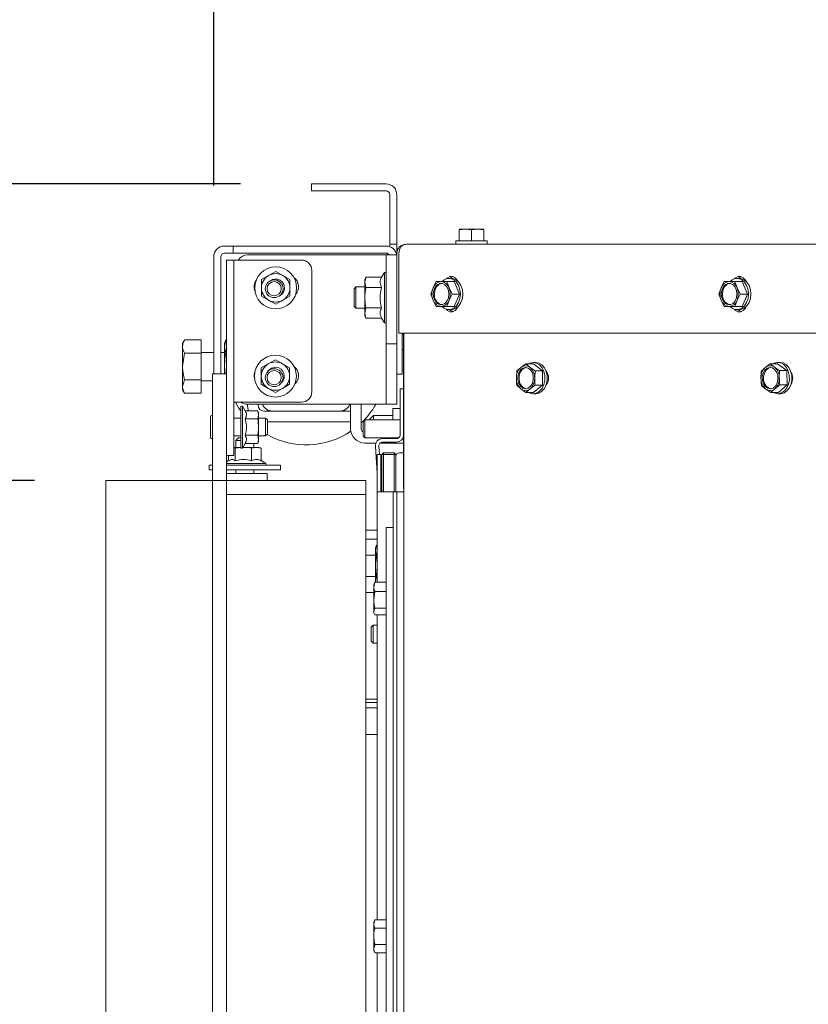
# Model space of a CAD drawing. Units: millimetres. Extents: x 419 to 4166, y 131 to 5783.
# Drawn here: x 1318 to 1540, y 1119 to 1396 of the extents above; entities that cross this region are included whole.
import ezdxf

# ---------------------------------------------------------------- set-up
doc = ezdxf.new("R2010")
doc.units = ezdxf.units.MM
doc.layers.add('DIM', color=10, linetype='Continuous')
doc.styles.add('SLDTEXTSTYLE4', font='TXT', dxfattribs={"width": 0.75})
doc.dimstyles.new('SLDDIMSTYLE0', dxfattribs={"dimtxt": 60, "dimasz": 40, "dimexe": 0, "dimexo": 0.0625, "dimgap": 15, "dimtad": 1, "dimdec": 0, "dimrnd": 1e-09, "dimzin": 12, "dimdsep": 46, "dimtxsty": 'SLDTEXTSTYLE4', "dimsah": 1, "dimcen": 0.09, "dimadec": 0, "dimazin": 3, "dimtfac": 1, "dimtofl": 0, "dimtmove": 0, "dimatfit": 3, "dimfxl": 0, "dimfrac": 2, "dimtolj": 1, "dimtzin": 12, "dimarcsym": 0})
doc.dimstyles.new('SLDDIMSTYLE1', dxfattribs={"dimtxt": 60, "dimasz": 40, "dimexe": 0, "dimexo": 0.0625, "dimgap": 15, "dimtad": 1, "dimdec": 0, "dimrnd": 1e-09, "dimzin": 12, "dimdsep": 46, "dimtxsty": 'SLDTEXTSTYLE4', "dimsah": 1, "dimcen": 0.09, "dimadec": 0, "dimazin": 3, "dimtfac": 1, "dimtmove": 0, "dimatfit": 0, "dimfxl": 0, "dimfrac": 2, "dimtolj": 1, "dimtzin": 12, "dimarcsym": 0})

# ---------------------------------------------------------------- blocks, each defined once
blk = doc.blocks.new('_D_10')
at = {"layer": 'DIM', "color": 1, "ltscale": 400}
for p, q in [((1372.38, 1348.87), (1372.38, 1518.46)), ((1969.88, 1210.71), (1969.88, 1518.46)), ((1969.88, 1498.46), (1372.38, 1498.46))]:
    blk.add_line(p, q, dxfattribs=at)
for points in [[(1372.38, 1498.46), (1412.38, 1493.46), (1412.38, 1503.46)], [(1969.88, 1498.46), (1929.88, 1503.46), (1929.88, 1493.46)]]:
    blk.add_solid(points, dxfattribs=at)
at = {"layer": 'DIM', "color": 1, "ltscale": 400, "insert": (1606.6, 1575.8), "char_height": 60, "attachment_point": 1, "style": 'SLDTEXTSTYLE4'}
blk.add_mtext('598', dxfattribs=at)
blk = doc.blocks.new('_D_12')
at = {"layer": 'DIM', "color": 1, "ltscale": 400}
for p, q in [((1162.35, 1349.37), (1162.35, 1542.79)), ((1379.88, 1349.37), (1142.35, 1349.37)), ((1162.35, 1265.96), (1162.35, 1349.37)), ((1321.98, 1265.96), (1142.35, 1265.96)), ((1162.35, 1265.96), (1162.35, 1145.96))]:
    blk.add_line(p, q, dxfattribs=at)
for points in [[(1162.35, 1349.37), (1167.35, 1389.37), (1157.35, 1389.37)], [(1162.35, 1265.96), (1157.35, 1225.96), (1167.35, 1225.96)]]:
    blk.add_solid(points, dxfattribs=at)
at = {"layer": 'DIM', "color": 1, "ltscale": 400, "insert": (1085, 1454.13), "char_height": 60, "attachment_point": 1, "rotation": 90, "style": 'SLDTEXTSTYLE4'}
blk.add_mtext('83', dxfattribs=at)
blk = doc.blocks.new('_D_13')
at = {"layer": 'DIM', "color": 1, "ltscale": 400}
for p, q in [((1051.51, 1265.96), (1051.51, 1385.96)), ((1321.98, 1265.96), (1031.51, 1265.96)), ((1051.51, 1265.96), (1051.51, 951.96)), ((1357.39, 951.96), (1031.51, 951.96)), ((1051.51, 951.96), (1051.51, 831.96))]:
    blk.add_line(p, q, dxfattribs=at)
for points in [[(1051.51, 1265.96), (1056.51, 1305.96), (1046.51, 1305.96)], [(1051.51, 951.96), (1046.51, 911.96), (1056.51, 911.96)]]:
    blk.add_solid(points, dxfattribs=at)
at = {"layer": 'DIM', "color": 1, "ltscale": 400, "insert": (974.16, 1041.63), "char_height": 60, "attachment_point": 1, "rotation": 90, "style": 'SLDTEXTSTYLE4'}
blk.add_mtext('314', dxfattribs=at)

msp = doc.modelspace()

# ---------------------------------------------------------------- linework, layer by layer
at = {"linetype": 'Continuous', "lineweight": 15, "ltscale": 20}
for p, q in [((1399.88, 1347.37), (1399.88, 1349.37)), ((1399.88, 1349.37), (1402.88, 1349.37)), ((1402.88, 1349.37), (1420.88, 1349.37)), ((1402.88, 1347.37), (1399.88, 1347.37)), ((1402.88, 1347.37), (1420.88, 1347.37)), ((1421.88, 1346.37), (1421.88, 1335.37)), ((1423.88, 1346.37), (1423.88, 1335.37)), ((1421.88, 1332.37), (1421.88, 1335.37)), ((1423.88, 1335.37), (1423.88, 1332.37)), ((1441.38, 1336.48), (1443.13, 1336.62)), ((1443.13, 1336.62), (1441.38, 1336.62)), ((1441.38, 1333.37), (1441.38, 1336.48)), ((1443.13, 1336.62), (1444.88, 1336.48)), ((1446.63, 1336.62), (1443.13, 1336.62)), ((1444.88, 1336.48), (1446.63, 1336.62)), ((1444.88, 1333.37), (1444.88, 1336.48)), ((1446.63, 1336.62), (1448.38, 1336.48)), ((1448.38, 1336.62), (1446.63, 1336.62)), ((1448.38, 1333.37), (1448.38, 1336.48)), ((1423.88, 1332.37), (1421.88, 1332.37)), ((1421.88, 1331.7), (1421.88, 1332.37)), ((1423.88, 1332.37), (1423.88, 1329.87)), ((1426.38, 1332.37), (1723.13, 1332.37)), ((1440.48, 1333.37), (1440.48, 1332.37)), ((1440.48, 1333.37), (1444.88, 1333.37)), ((1444.88, 1333.37), (1449.28, 1333.37)), ((1449.28, 1332.37), (1449.28, 1333.37)), ((1375.38, 1331.87), (1375.88, 1331.87)), ((1375.38, 1329.87), (1375.88, 1329.87)), ((1375.88, 1331.87), (1377.88, 1331.87)), ((1377.88, 1329.87), (1375.88, 1329.87)), ((1377.88, 1331.87), (1377.88, 1329.87)), ((1377.88, 1331.87), (1379.88, 1331.87)), ((1379.88, 1329.87), (1377.88, 1329.87)), ((1379.88, 1331.87), (1420.88, 1331.87)), ((1379.88, 1329.87), (1420.88, 1329.87)), ((1423.88, 1329.87), (1423.88, 1329.34)), ((1424.46, 1307.37), (1424.46, 1329.87)), ((1372.38, 1295.96), (1372.38, 1328.87)), ((1374.38, 1295.96), (1374.38, 1328.87)), ((1375.98, 1327.96), (1377.98, 1327.96)), ((1375.98, 1326.94), (1375.98, 1327.96)), ((1375.98, 1295.96), (1375.98, 1326.94)), ((1377.98, 1327.96), (1377.98, 1326.94)), ((1378.98, 1327.96), (1377.98, 1327.96)), ((1377.98, 1288.81), (1377.98, 1326.94)), ((1378.98, 1327.96), (1396.98, 1327.96)), ((1419.88, 1329.37), (1381.88, 1329.37)), ((1420.88, 1329.37), (1419.88, 1329.37)), ((1423.88, 1329.37), (1420.88, 1329.37)), ((1420.88, 1329.37), (1420.88, 1326.37)), ((1423.88, 1326.37), (1423.88, 1329.34)), ((1389.8, 1324.74), (1387.8, 1323.58)), ((1391.8, 1323.58), (1389.8, 1324.74)), ((1399.98, 1324.96), (1399.98, 1290.96)), ((1420.38, 1324.47), (1419.61, 1323.14)), ((1420.88, 1324.47), (1420.38, 1324.47)), ((1420.38, 1310.27), (1420.38, 1324.47)), ((1420.88, 1307.37), (1420.88, 1326.37)), ((1423.88, 1307.37), (1423.88, 1326.37)), ((1387.8, 1323.58), (1385.8, 1322.43)), ((1393.8, 1322.43), (1391.8, 1323.58)), ((1415.16, 1323.14), (1414.88, 1322.37)), ((1414.88, 1321.7), (1415.16, 1323.14)), ((1414.88, 1322.37), (1414.88, 1321.7)), ((1415.16, 1320.26), (1414.88, 1321.7)), ((1414.88, 1321.7), (1414.88, 1317.37)), ((1419.61, 1323.14), (1415.16, 1323.14)), ((1434.93, 1321.87), (1434.09, 1320.12)), ((1436.32, 1321.87), (1434.93, 1321.87)), ((1438.56, 1320.12), (1437.91, 1321.87)), ((1440.01, 1321.87), (1437.91, 1321.87)), ((1439.2, 1322.77), (1438.52, 1322.77)), ((1441.5, 1318.37), (1440.01, 1321.87)), ((1515.97, 1321.87), (1515.13, 1320.12)), ((1517.36, 1321.87), (1515.97, 1321.87)), ((1519.59, 1320.12), (1518.94, 1321.87)), ((1521.04, 1321.87), (1518.94, 1321.87)), ((1520.23, 1322.77), (1519.56, 1322.77)), ((1522.53, 1318.37), (1521.04, 1321.87)), ((1412.38, 1320.37), (1411.88, 1319.87)), ((1411.88, 1314.87), (1411.88, 1319.87)), ((1414.88, 1320.37), (1412.38, 1320.37)), ((1412.38, 1314.37), (1412.38, 1320.37)), ((1419.61, 1320.26), (1415.16, 1320.26)), ((1434.09, 1320.12), (1433.44, 1318.37)), ((1433.44, 1318.37), (1434.09, 1316.62)), ((1439.4, 1318.37), (1438.56, 1320.12)), ((1438.56, 1316.62), (1439.4, 1318.37)), ((1441.5, 1318.37), (1439.4, 1318.37)), ((1440.01, 1314.87), (1441.5, 1318.37)), ((1515.13, 1320.12), (1514.48, 1318.37)), ((1514.48, 1318.37), (1515.13, 1316.62)), ((1520.43, 1318.37), (1519.59, 1320.12)), ((1519.59, 1316.62), (1520.43, 1318.37)), ((1522.53, 1318.37), (1520.43, 1318.37)), ((1521.04, 1314.87), (1522.53, 1318.37)), ((1385.8, 1317.81), (1387.8, 1316.66)), ((1387.8, 1316.66), (1389.8, 1315.5)), ((1389.8, 1315.5), (1391.8, 1316.66)), ((1391.8, 1316.66), (1393.8, 1317.81)), ((1414.88, 1317.37), (1414.88, 1313.04)), ((1434.09, 1316.62), (1434.93, 1314.87)), ((1437.91, 1314.87), (1438.56, 1316.62)), ((1515.13, 1316.62), (1515.97, 1314.87)), ((1518.94, 1314.87), (1519.59, 1316.62)), ((1411.88, 1314.87), (1412.38, 1314.37)), ((1412.38, 1314.37), (1414.88, 1314.37)), ((1414.88, 1313.04), (1415.16, 1314.48)), ((1415.16, 1311.6), (1414.88, 1313.04)), ((1414.88, 1313.04), (1414.88, 1312.37)), ((1419.61, 1314.48), (1415.16, 1314.48)), ((1434.93, 1314.87), (1436.32, 1314.87)), ((1440.01, 1314.87), (1437.91, 1314.87)), ((1438.52, 1313.97), (1439.2, 1313.97)), ((1515.97, 1314.87), (1517.36, 1314.87)), ((1521.04, 1314.87), (1518.94, 1314.87)), ((1519.56, 1313.97), (1520.23, 1313.97)), ((1414.88, 1312.37), (1415.16, 1311.6)), ((1419.61, 1311.6), (1415.16, 1311.6)), ((1419.61, 1311.6), (1420.38, 1310.27)), ((1420.38, 1310.27), (1420.88, 1310.27)), ((1420.88, 1307.37), (1420.88, 1304.37)), ((1423.88, 1304.4), (1423.88, 1307.37)), ((1721.44, 1307.37), (1424.46, 1307.37)), ((1425.38, 1307.37), (1425.38, 1298.87)), ((1425.78, 1263.96), (1425.78, 1307.37)), ((1425.88, 1043.2), (1425.88, 1307.37)), ((1364.13, 1305.43), (1363.58, 1304.46)), ((1363.58, 1303.63), (1363.58, 1304.46)), ((1368.88, 1305.47), (1364.16, 1305.47)), ((1368.88, 1305.47), (1364.16, 1305.47)), ((1368.88, 1305.47), (1368.88, 1301.78)), ((1368.88, 1305.47), (1368.88, 1305.47)), ((1375.74, 1305.47), (1375.38, 1304.46)), ((1375.38, 1303.59), (1375.74, 1305.47)), ((1375.38, 1303.59), (1375.38, 1304.46)), ((1375.74, 1305.47), (1375.98, 1305.47)), ((1425.78, 1306.97), (1425.38, 1306.97)), ((1363.58, 1298.03), (1363.58, 1303.63)), ((1364.16, 1301.78), (1363.58, 1298.03)), ((1368.88, 1301.78), (1364.16, 1301.78)), ((1372.38, 1301.96), (1368.88, 1301.96)), ((1368.88, 1301.78), (1368.88, 1294.28)), ((1375.38, 1301.96), (1374.38, 1301.96)), ((1375.74, 1301.72), (1375.38, 1303.59)), ((1375.38, 1297.96), (1375.38, 1303.59)), ((1375.74, 1301.72), (1375.98, 1301.72)), ((1420.88, 1304.37), (1423.88, 1304.37)), ((1420.88, 1294.37), (1420.88, 1304.37)), ((1423.88, 1304.4), (1423.88, 1298.87)), ((1425.38, 1302.77), (1425.78, 1302.77)), ((1389.73, 1299.92), (1387.73, 1298.76)), ((1391.73, 1298.76), (1389.73, 1299.92)), ((1462.96, 1299.13), (1462.28, 1299.13)), ((1531.77, 1299.13), (1531.09, 1299.13)), ((1363.58, 1292.37), (1363.58, 1298.03)), ((1375.57, 1295.96), (1375.38, 1297.96)), ((1375.38, 1295.96), (1375.38, 1297.96)), ((1387.73, 1298.76), (1385.73, 1297.61)), ((1393.73, 1297.61), (1391.73, 1298.76)), ((1423.88, 1295.87), (1423.88, 1298.87)), ((1425.38, 1298.87), (1425.38, 1295.87)), ((1457.6, 1296.75), (1457.51, 1294.73)), ((1458.8, 1297.76), (1457.6, 1296.75)), ((1460.18, 1298.77), (1458.8, 1297.76)), ((1461.38, 1297.76), (1460.18, 1298.77)), ((1462.28, 1298.77), (1460.18, 1298.77)), ((1462.76, 1296.75), (1461.38, 1297.76)), ((1464.86, 1296.75), (1462.28, 1298.77)), ((1462.67, 1294.73), (1462.76, 1296.75)), ((1464.86, 1296.75), (1462.76, 1296.75)), ((1464.86, 1292.71), (1464.86, 1296.75)), ((1526.36, 1296.61), (1526.32, 1294.59)), ((1527.52, 1297.69), (1526.36, 1296.61)), ((1528.88, 1298.77), (1527.52, 1297.69)), ((1530.1, 1297.83), (1528.88, 1298.77)), ((1530.98, 1298.77), (1528.88, 1298.77)), ((1531.51, 1296.89), (1530.1, 1297.83)), ((1533.61, 1296.89), (1530.98, 1298.77)), ((1531.47, 1294.87), (1531.51, 1296.89)), ((1533.61, 1296.89), (1531.51, 1296.89)), ((1533.73, 1292.85), (1533.61, 1296.89)), ((1364.16, 1294.28), (1363.58, 1292.37)), ((1368.88, 1294.28), (1364.16, 1294.28)), ((1368.88, 1294.28), (1368.88, 1290.46)), ((1368.88, 1293.96), (1371.98, 1293.96)), ((1371.98, 1295.96), (1375.98, 1295.96)), ((1371.98, 1290.96), (1371.98, 1295.96)), ((1375.98, 1295.96), (1375.98, 1290.96)), ((1420.88, 1290.37), (1420.88, 1294.37)), ((1423.88, 1294.37), (1423.88, 1295.87)), ((1425.38, 1295.87), (1423.88, 1295.87)), ((1423.88, 1290.37), (1423.88, 1294.37)), ((1363.58, 1291.46), (1363.58, 1292.37)), ((1363.58, 1291.46), (1364.13, 1290.5)), ((1371.98, 1270.96), (1371.98, 1290.96)), ((1375.98, 1270.96), (1375.98, 1290.96)), ((1385.73, 1292.99), (1387.73, 1291.84)), ((1387.73, 1291.84), (1389.73, 1290.68)), ((1389.73, 1290.68), (1391.73, 1291.84)), ((1391.73, 1291.84), (1393.73, 1292.99)), ((1424.78, 1291.71), (1425.78, 1291.71)), ((1424.78, 1290.71), (1424.78, 1291.71)), ((1424.78, 1290.71), (1424.78, 1278.71)), ((1457.6, 1292.71), (1458.8, 1291.7)), ((1458.8, 1291.7), (1460.18, 1290.69)), ((1460.18, 1290.69), (1461.38, 1291.7)), ((1462.28, 1290.69), (1460.18, 1290.69)), ((1461.38, 1291.7), (1462.76, 1292.71)), ((1462.28, 1290.69), (1464.86, 1292.71)), ((1464.86, 1292.71), (1462.76, 1292.71)), ((1526.47, 1292.57), (1527.69, 1291.63)), ((1527.69, 1291.63), (1529.11, 1290.69)), ((1529.11, 1290.69), (1530.27, 1291.77)), ((1531.21, 1290.69), (1529.11, 1290.69)), ((1530.27, 1291.77), (1531.63, 1292.85)), ((1531.21, 1290.69), (1533.73, 1292.85)), ((1533.73, 1292.85), (1531.63, 1292.85)), ((1368.88, 1290.46), (1364.16, 1290.46)), ((1368.88, 1290.46), (1364.16, 1290.46)), ((1368.88, 1290.46), (1368.88, 1290.46)), ((1377.98, 1288.81), (1377.98, 1286.84)), ((1377.98, 1287.96), (1378.98, 1287.96)), ((1396.98, 1287.96), (1378.98, 1287.96)), ((1420.88, 1290.37), (1420.88, 1287.37)), ((1423.88, 1287.37), (1423.88, 1290.37)), ((1462.28, 1290.33), (1462.96, 1290.33)), ((1531.09, 1290.33), (1531.77, 1290.33)), ((1377.98, 1275.96), (1377.98, 1286.84)), ((1380.48, 1286.86), (1379.98, 1286.86)), ((1379.98, 1280.96), (1379.98, 1286.86)), ((1381.22, 1285.58), (1380.48, 1286.86)), ((1380.48, 1286.86), (1380.48, 1280.96)), ((1381.22, 1285.58), (1384.75, 1285.58)), ((1419.88, 1287.37), (1381.88, 1287.37)), ((1381.88, 1287.37), (1381.88, 1287.06)), ((1384.98, 1284.96), (1384.75, 1285.58)), ((1384.75, 1285.58), (1384.98, 1284.43)), ((1384.88, 1287.37), (1384.88, 1287.06)), ((1386.48, 1285.46), (1388.88, 1285.46)), ((1388.88, 1285.46), (1407.88, 1285.46)), ((1407.88, 1285.46), (1410.88, 1285.46)), ((1410.88, 1287.37), (1410.88, 1280.46)), ((1410.88, 1282.46), (1410.88, 1285.46)), ((1413.88, 1287.37), (1413.88, 1280.46)), ((1420.88, 1287.37), (1419.88, 1287.37)), ((1420.88, 1287.37), (1423.88, 1287.37)), ((1424.78, 1286.16), (1422.78, 1286.16)), ((1422.78, 1286.16), (1422.78, 1282.96)), ((1371.48, 1283.96), (1371.48, 1277.96)), ((1379.98, 1283.46), (1377.98, 1283.46)), ((1381.22, 1283.27), (1384.75, 1283.27)), ((1384.98, 1284.43), (1384.75, 1283.27)), ((1384.98, 1284.43), (1384.98, 1284.96)), ((1384.98, 1280.96), (1384.98, 1284.43)), ((1386.98, 1283.46), (1384.98, 1283.46)), ((1387.48, 1282.96), (1386.98, 1283.46)), ((1386.98, 1283.46), (1386.98, 1278.46)), ((1387.48, 1282.96), (1387.48, 1278.96)), ((1387.48, 1282.46), (1410.88, 1282.46)), ((1414.88, 1282.96), (1414.38, 1282.46)), ((1414.38, 1278.46), (1414.38, 1282.46)), ((1424.78, 1282.96), (1414.88, 1282.96)), ((1414.88, 1277.96), (1414.88, 1282.96)), ((1417.28, 1284.21), (1416.28, 1283.21)), ((1416.28, 1283.21), (1416.28, 1282.96)), ((1422.78, 1284.21), (1417.28, 1284.21)), ((1417.28, 1284.21), (1417.28, 1282.96)), ((1379.98, 1275.06), (1379.98, 1280.96)), ((1380.48, 1280.96), (1380.48, 1275.06)), ((1384.98, 1277.5), (1384.98, 1280.96)), ((1377.98, 1278.46), (1379.98, 1278.46)), ((1379.38, 1277.96), (1378.63, 1277.21)), ((1378.63, 1277.21), (1378.63, 1275.26)), ((1379.98, 1277.21), (1378.63, 1277.21)), ((1379.38, 1277.96), (1379.98, 1277.96)), ((1381.22, 1278.65), (1384.75, 1278.65)), ((1384.75, 1278.65), (1384.98, 1277.5)), ((1384.98, 1277.5), (1384.75, 1276.35)), ((1384.75, 1276.35), (1384.98, 1276.96)), ((1384.98, 1278.46), (1386.98, 1278.46)), ((1384.98, 1276.96), (1384.98, 1277.5)), ((1386.98, 1278.46), (1387.48, 1278.96)), ((1414.38, 1278.46), (1414.88, 1277.96)), ((1414.88, 1277.96), (1424.44, 1277.96)), ((1423.78, 1277.71), (1419.85, 1277.71)), ((1425.63, 1277.96), (1425.78, 1277.96)), ((1377.98, 1275.96), (1377.98, 1272.96)), ((1379.98, 1275.26), (1377.98, 1275.26)), ((1377.98, 1275.14), (1378.41, 1275.04)), ((1378.41, 1271.5), (1378.41, 1275.04)), ((1379.98, 1275.06), (1380.48, 1275.06)), ((1380.48, 1275.06), (1381.22, 1276.35)), ((1380.7, 1275.26), (1380.59, 1275.26)), ((1384.36, 1275.26), (1380.7, 1275.26)), ((1381.22, 1276.35), (1384.75, 1276.35)), ((1383, 1275.04), (1384.36, 1275.26)), ((1383, 1271.5), (1383, 1275.04)), ((1383.63, 1275.26), (1383.63, 1276.35)), ((1384.36, 1275.26), (1385.72, 1275.04)), ((1385.13, 1275.26), (1384.36, 1275.26)), ((1385.52, 1275.12), (1385.13, 1275.26)), ((1385.72, 1275.04), (1385.5, 1275.09)), ((1385.72, 1271.5), (1385.72, 1275.04)), ((1414.88, 1276.46), (1417.99, 1276.46)), ((1417.85, 1275.57), (1418.38, 1268.04)), ((1418.85, 1275.64), (1419.02, 1273.21)), ((1419.18, 1276.46), (1425.78, 1276.46)), ((1423.78, 1276.71), (1419.85, 1276.71)), ((1377.98, 1272.96), (1375.98, 1272.96)), ((1376.72, 1271.63), (1375.98, 1271.2)), ((1376.53, 1271.52), (1376.53, 1272.96)), ((1387.03, 1270.76), (1385.72, 1271.52)), ((1418.38, 1272.21), (1418.38, 1273.21)), ((1418.38, 1273.21), (1419.38, 1273.21)), ((1418.38, 1262.71), (1418.38, 1272.21)), ((1419.38, 1273.21), (1419.38, 1272.21)), ((1419.38, 1262.71), (1419.38, 1272.21)), ((1420.13, 1273.71), (1419.63, 1273.21)), ((1420.13, 1273.21), (1419.63, 1273.21)), ((1419.63, 1262.71), (1419.63, 1273.21)), ((1420.13, 1273.21), (1420.13, 1273.71)), ((1420.13, 1273.71), (1423.13, 1273.71)), ((1420.13, 1273.21), (1420.13, 1262.71)), ((1423.13, 1273.21), (1420.13, 1273.21)), ((1423.13, 1273.21), (1423.13, 1273.71)), ((1423.63, 1273.21), (1423.13, 1273.71)), ((1423.13, 1262.71), (1423.13, 1273.21)), ((1423.13, 1273.21), (1423.63, 1273.21)), ((1423.63, 1273.21), (1423.63, 1262.71)), ((1425.63, 1273.71), (1424.63, 1273.71)), ((1371.13, 1270.26), (1371.13, 1268.96)), ((1371.13, 1270.26), (1371.98, 1270.26)), ((1371.13, 1268.96), (1371.98, 1268.96)), ((1371.98, 1265.96), (1371.98, 1270.96)), ((1375.98, 1270.96), (1375.98, 1265.96)), ((1375.98, 1270.76), (1380.5, 1270.76)), ((1375.98, 1270.26), (1391.13, 1270.26)), ((1375.98, 1268.96), (1391.13, 1268.96)), ((1378.63, 1268.96), (1378.63, 1267.87)), ((1380.5, 1270.76), (1387.03, 1270.76)), ((1383.63, 1267.87), (1383.63, 1268.96)), ((1387.03, 1270.26), (1387.03, 1270.76)), ((1391.13, 1268.96), (1391.13, 1270.26)), ((1341.98, 921.96), (1341.98, 1265.96)), ((1341.98, 1265.96), (1369.48, 1265.96)), ((1369.48, 1265.96), (1371.98, 1265.96)), ((1371.98, 1265.96), (1375.98, 1265.96)), ((1371.98, 1260.96), (1371.98, 1265.96)), ((1387.38, 1267.87), (1375.98, 1267.87)), ((1415.13, 1265.96), (1375.98, 1265.96)), ((1375.98, 1265.96), (1375.98, 1260.96)), ((1387.38, 1267.87), (1387.38, 1265.96)), ((1415.13, 1265.96), (1415.13, 1261.96)), ((1419.38, 1268.07), (1419.6, 1264.82)), ((1419.63, 1263.81), (1419.38, 1263.8)), ((1419.6, 1264.82), (1419.63, 1264.5)), ((1425.88, 1263.96), (1425.78, 1263.96)), ((1425.78, 1263.96), (1425.88, 1263.33)), ((1371.98, 956.67), (1371.98, 1260.96)), ((1415.13, 1261.96), (1375.98, 1261.96)), ((1375.98, 956.67), (1375.98, 1260.96)), ((1415.13, 1027.71), (1415.13, 1261.96)), ((1418.38, 1237.32), (1418.38, 1262.71)), ((1418.38, 1262.71), (1419.98, 1262.71)), ((1419.98, 1262.71), (1422.28, 1262.71)), ((1422.28, 1262.71), (1422.88, 1262.71)), ((1422.88, 1262.71), (1423.88, 1262.71)), ((1422.88, 1261.71), (1422.88, 1262.71)), ((1422.88, 1071.91), (1422.88, 1261.71)), ((1423.88, 1262.71), (1423.88, 1261.71)), ((1423.88, 1262.71), (1425.88, 1262.71)), ((1423.88, 1069.91), (1423.88, 1261.71)), ((1415.13, 1251.96), (1416.13, 1251.96)), ((1416.13, 1251.96), (1418.38, 1251.96)), ((1420.88, 1252.71), (1422.88, 1252.71)), ((1420.88, 1249.71), (1420.88, 1252.71)), ((1415.13, 1249.46), (1416.13, 1249.46)), ((1416.13, 1249.46), (1418.38, 1249.46)), ((1420.88, 1249.71), (1420.88, 1066.53)), ((1418.16, 1247.74), (1417.88, 1246.96)), ((1417.88, 1246.29), (1418.16, 1247.74)), ((1417.88, 1246.96), (1417.88, 1246.29)), ((1418.16, 1244.85), (1417.88, 1246.29)), ((1417.88, 1246.29), (1417.88, 1241.96)), ((1418.38, 1247.74), (1418.16, 1247.74)), ((1417.88, 1244.96), (1415.13, 1244.96)), ((1418.38, 1244.85), (1418.16, 1244.85)), ((1417.88, 1241.96), (1417.88, 1237.63)), ((1415.13, 1238.96), (1417.88, 1238.96)), ((1417.88, 1237.63), (1418.16, 1239.08)), ((1418.38, 1239.08), (1418.16, 1239.08)), ((1417.73, 1237.32), (1417.38, 1235.99)), ((1417.62, 1237.13), (1417.38, 1236.71)), ((1417.38, 1235.99), (1417.38, 1236.71)), ((1417.38, 1232.37), (1417.38, 1235.99)), ((1417.62, 1237.13), (1417.73, 1237.32)), ((1420.88, 1237.32), (1417.73, 1237.32)), ((1417.94, 1237.32), (1417.88, 1237.63)), ((1417.88, 1237.63), (1417.88, 1237.32)), ((1416.13, 1234.46), (1415.13, 1234.46)), ((1417.38, 1234.46), (1416.13, 1234.46)), ((1417.73, 1234.67), (1417.38, 1232.37)), ((1420.88, 1234.67), (1417.73, 1234.67)), ((1417.38, 1229.09), (1417.38, 1232.37)), ((1420.88, 1230.07), (1417.73, 1230.07)), ((1417.38, 1228.71), (1417.38, 1229.09)), ((1417.38, 1228.71), (1417.62, 1228.3)), ((1420.88, 1228.11), (1417.73, 1228.11)), ((1418.38, 1142.33), (1418.38, 1228.11)), ((1417.18, 1225.21), (1416.68, 1224.71)), ((1416.68, 1222.71), (1416.68, 1224.71)), ((1418.38, 1225.21), (1417.18, 1225.21)), ((1417.18, 1225.21), (1417.18, 1222.71)), ((1416.68, 1220.71), (1416.68, 1222.71)), ((1417.18, 1222.71), (1417.18, 1220.21)), ((1416.68, 1220.71), (1417.18, 1220.21)), ((1417.18, 1220.21), (1418.38, 1220.21)), ((1415.13, 1204.46), (1416.13, 1204.46)), ((1418.38, 1203.46), (1415.13, 1203.46)), ((1416.13, 1204.46), (1418.38, 1204.46)), ((1418.38, 1201.96), (1415.13, 1201.96)), ((1415.13, 1194.46), (1418.38, 1194.46)), ((1417.73, 1142.33), (1417.38, 1141.71)), ((1417.73, 1142.33), (1417.38, 1141.18)), ((1417.38, 1141.18), (1417.38, 1141.71)), ((1417.38, 1137.71), (1417.38, 1141.18)), ((1420.88, 1142.33), (1417.73, 1142.33)), ((1420.88, 1140.02), (1417.73, 1140.02)), ((1417.38, 1134.25), (1417.38, 1137.71)), ((1417.73, 1135.4), (1417.38, 1134.25)), ((1417.38, 1133.71), (1417.38, 1134.25)), ((1417.38, 1133.71), (1417.73, 1133.1)), ((1420.88, 1135.4), (1417.73, 1135.4)), ((1420.88, 1133.1), (1417.73, 1133.1)), ((1418.38, 1067.24), (1418.38, 1133.1))]:
    msp.add_line(p, q, dxfattribs=at)
at = {"linetype": 'Continuous', "lineweight": 15, "ltscale": 20, "flags": 128}
for points in [[(1434.11, 1318.37), (1434.25, 1319.4), (1434.63, 1320.3), (1435.22, 1320.97), (1435.94, 1321.33), (1436.71, 1321.33), (1437.43, 1320.97), (1438.02, 1320.3), (1438.4, 1319.4), (1438.53, 1318.37), (1438.4, 1317.34), (1438.02, 1316.44), (1437.43, 1315.77), (1436.71, 1315.42), (1435.94, 1315.42), (1435.22, 1315.77), (1434.63, 1316.44), (1434.25, 1317.34), (1434.11, 1318.37)], [(1434.45, 1318.37), (1434.58, 1319.4), (1434.97, 1320.3), (1435.56, 1320.97), (1436.28, 1321.33), (1436.49, 1321.36)], [(1436.62, 1314.8), (1437.17, 1314.37), (1438.06, 1314.02), (1438.98, 1314.02), (1439.87, 1314.37), (1440.64, 1315.05), (1441.25, 1315.99), (1441.63, 1317.13), (1441.76, 1318.37), (1441.63, 1319.61), (1441.25, 1320.75), (1440.64, 1321.7), (1439.87, 1322.37), (1438.98, 1322.73), (1438.06, 1322.73), (1437.17, 1322.37), (1436.62, 1321.93)], [(1441.07, 1321.96), (1440.89, 1322.3), (1440.3, 1322.97), (1439.58, 1323.33), (1438.81, 1323.33), (1438.09, 1322.97), (1437.76, 1322.65)], [(1439.7, 1323.29), (1439.11, 1322.97), (1438.89, 1322.77)], [(1439.2, 1322.77), (1439.66, 1322.73), (1440.54, 1322.37), (1441.32, 1321.7), (1441.92, 1320.75), (1442.31, 1319.61), (1442.44, 1318.37), (1442.31, 1317.13), (1441.92, 1315.99), (1441.32, 1315.05), (1440.54, 1314.37), (1439.66, 1314.02), (1439.2, 1313.97)], [(1515.15, 1318.37), (1515.28, 1319.4), (1515.67, 1320.3), (1516.25, 1320.97), (1516.97, 1321.33), (1517.74, 1321.33), (1518.46, 1320.97), (1519.05, 1320.3), (1519.43, 1319.4), (1519.57, 1318.37), (1519.43, 1317.34), (1519.05, 1316.44), (1518.46, 1315.77), (1517.74, 1315.42), (1516.97, 1315.42), (1516.25, 1315.77), (1515.67, 1316.44), (1515.28, 1317.34), (1515.15, 1318.37)], [(1515.49, 1318.37), (1515.62, 1319.4), (1516, 1320.3), (1516.59, 1320.97), (1517.31, 1321.33), (1517.53, 1321.36)], [(1517.66, 1314.8), (1518.21, 1314.37), (1519.09, 1314.02), (1520.02, 1314.02), (1520.9, 1314.37), (1521.68, 1315.05), (1522.28, 1315.99), (1522.67, 1317.13), (1522.8, 1318.37), (1522.67, 1319.61), (1522.28, 1320.75), (1521.68, 1321.7), (1520.9, 1322.37), (1520.02, 1322.73), (1519.09, 1322.73), (1518.21, 1322.37), (1517.65, 1321.93)], [(1522.11, 1321.96), (1521.93, 1322.3), (1521.34, 1322.97), (1520.62, 1323.33), (1519.85, 1323.33), (1519.13, 1322.97), (1518.79, 1322.65)], [(1520.74, 1323.29), (1520.14, 1322.97), (1519.92, 1322.77)], [(1520.23, 1322.77), (1520.69, 1322.73), (1521.58, 1322.37), (1522.35, 1321.7), (1522.96, 1320.75), (1523.34, 1319.61), (1523.47, 1318.37), (1523.34, 1317.13), (1522.96, 1315.99), (1522.35, 1315.05), (1521.58, 1314.37), (1520.69, 1314.02), (1520.23, 1313.97)], [(1437.76, 1314.09), (1438.09, 1313.77), (1438.81, 1313.42), (1439.58, 1313.42), (1440.3, 1313.77), (1440.89, 1314.44), (1441.07, 1314.78)], [(1438.89, 1313.97), (1439.11, 1313.77), (1439.7, 1313.45)], [(1518.79, 1314.09), (1519.13, 1313.77), (1519.85, 1313.42), (1520.62, 1313.42), (1521.34, 1313.77), (1521.93, 1314.44), (1522.11, 1314.78)], [(1519.92, 1313.97), (1520.14, 1313.77), (1520.74, 1313.45)], [(1462.28, 1299.13), (1461.37, 1298.95), (1461, 1298.77)], [(1461, 1290.69), (1461.37, 1290.51), (1462.28, 1290.33), (1463.2, 1290.51), (1464.04, 1291.03), (1464.73, 1291.85), (1465.23, 1292.9), (1465.49, 1294.1), (1465.49, 1295.36), (1465.23, 1296.56), (1464.73, 1297.61), (1464.04, 1298.43), (1463.2, 1298.95), (1462.28, 1299.13), (1462.28, 1299.13)], [(1462.96, 1299.13), (1463.87, 1298.95), (1464.71, 1298.43), (1465.41, 1297.61), (1465.91, 1296.56), (1466.17, 1295.36), (1466.17, 1294.1), (1465.91, 1292.9), (1465.41, 1291.85), (1464.71, 1291.03), (1463.87, 1290.51), (1462.96, 1290.33)], [(1530.96, 1299.13), (1530.06, 1298.9), (1529.8, 1298.77)], [(1529.8, 1290.69), (1530.3, 1290.46), (1531.22, 1290.33), (1532.13, 1290.56), (1532.95, 1291.12), (1533.62, 1291.98), (1534.09, 1293.06), (1534.32, 1294.27), (1534.28, 1295.53), (1533.99, 1296.71), (1533.46, 1297.74), (1532.74, 1298.52), (1531.88, 1299), (1530.96, 1299.13), (1530.96, 1299.13)], [(1531.77, 1299.13), (1532.56, 1299), (1533.41, 1298.52), (1534.13, 1297.74), (1534.66, 1296.71), (1534.96, 1295.53), (1534.99, 1294.27), (1534.77, 1293.06), (1534.3, 1291.98), (1533.63, 1291.12), (1532.8, 1290.56), (1531.89, 1290.33), (1531.77, 1290.33)], [(1460.09, 1297.73), (1460.84, 1297.55), (1461.51, 1297.03), (1462, 1296.23), (1462.26, 1295.25), (1462.26, 1294.21), (1462, 1293.23), (1461.51, 1292.43), (1460.84, 1291.91), (1460.09, 1291.73), (1459.33, 1291.91), (1458.66, 1292.43), (1458.17, 1293.23), (1457.91, 1294.21), (1457.91, 1295.25), (1458.17, 1296.23), (1458.66, 1297.03), (1459.33, 1297.55), (1460.09, 1297.73)], [(1460.26, 1291.74), (1459.67, 1291.91), (1459, 1292.43), (1458.51, 1293.23), (1458.25, 1294.21), (1458.25, 1295.25), (1458.51, 1296.23), (1459, 1297.03), (1459.67, 1297.55), (1460.26, 1297.72)], [(1528.81, 1297.73), (1529.57, 1297.59), (1530.25, 1297.1), (1530.77, 1296.33), (1531.06, 1295.37), (1531.09, 1294.33), (1530.85, 1293.33), (1530.38, 1292.51), (1529.73, 1291.95), (1528.98, 1291.73), (1528.22, 1291.87), (1527.54, 1292.36), (1527.03, 1293.13), (1526.73, 1294.09), (1526.7, 1295.13), (1526.94, 1296.13), (1527.41, 1296.95), (1528.06, 1297.51), (1528.81, 1297.73)], [(1529.06, 1291.74), (1528.56, 1291.87), (1527.88, 1292.36), (1527.36, 1293.13), (1527.07, 1294.09), (1527.04, 1295.13), (1527.28, 1296.13), (1527.75, 1296.95), (1528.4, 1297.51), (1529.06, 1297.72)], [(1379.98, 1285.51), (1379.38, 1286.4), (1378.48, 1287.96)], [(1381.88, 1287.06), (1381.97, 1286.17), (1382.12, 1285.58)]]:
    msp.add_lwpolyline(points, dxfattribs=at)
at = {"linetype": 'Continuous', "lineweight": 15, "ltscale": 400}
for centre, radius in [((1389.8, 1320.12), 5.9), ((1389.38, 1319.87), 2.5), ((1389.38, 1319.87), 2), ((1389.73, 1295.3), 5.9), ((1389.38, 1294.87), 2.5), ((1389.38, 1294.87), 2)]:
    msp.add_circle(centre, radius, dxfattribs=at)
for centre, radius, start, end in [((1420.88, 1346.37), 3, 0, 90), ((1420.88, 1346.37), 1, 0, 90), ((1426.38, 1329.87), 2.5, 90, 180), ((1375.38, 1328.87), 3, 90, 180), ((1375.38, 1328.87), 1, 90, 180), ((1420.88, 1328.87), 3, 9.5941, 90), ((1420.88, 1328.87), 1, 30, 90), ((1381.88, 1326.37), 3, 90, 147.9123), ((1396.98, 1324.96), 3, 0, 90), ((1389.8, 1320.12), 4, 60, 120), ((1386.98, 1320.46), 3.25, 143.764, 202.3663), ((1389.8, 1320.12), 4, 120, 180), ((1389.8, 1320.12), 2.5, 294.6871, 126.0349), ((1389.8, 1320.12), 4, 360, 60), ((1392.98, 1320.46), 3.25, 318.8373, 53.5286), ((1436.53, 1319.31), 2.57, 94.5758, 161.5968), ((1436.12, 1319.31), 2.57, 18.4032, 85.4242), ((1517.56, 1319.31), 2.57, 94.5758, 161.5968), ((1517.15, 1319.31), 2.57, 18.4032, 85.4242), ((1389.8, 1320.12), 4, 180, 240), ((1389.8, 1320.12), 4, 300, 360), ((1438.33, 1318.37), 4.58, 157.5502, 202.4498), ((1437.17, 1318.03), 2.74, 172.9656, 255.6483), ((1434.32, 1318.37), 4.58, 337.5502, 22.4498), ((1519.36, 1318.37), 4.58, 157.5502, 202.4498), ((1518.21, 1318.03), 2.74, 172.9656, 255.6483), ((1515.36, 1318.37), 4.58, 337.5502, 22.4498), ((1389.8, 1320.12), 4, 240, 300), ((1436.53, 1317.43), 2.57, 198.4032, 265.4242), ((1436.12, 1317.43), 2.57, 274.5758, 341.5968), ((1517.56, 1317.43), 2.57, 198.4032, 265.4242), ((1517.15, 1317.43), 2.57, 274.5758, 341.5968), ((1389.73, 1295.3), 4, 60, 120), ((1386.98, 1295.46), 3.25, 155.1899, 197.9738), ((1389.73, 1295.3), 4, 120, 180), ((1389.73, 1295.3), 2.5, 314.5767, 147.2773), ((1389.73, 1295.3), 4, 360, 60), ((1392.98, 1295.46), 3.25, 313.0601, 52.7214), ((1461.36, 1294.88), 3.85, 131.649, 182.2416), ((1460.09, 1296.2), 2.02, 50.3791, 129.6209), ((1458.81, 1294.88), 3.85, 357.7584, 48.351), ((1463.58, 1294.73), 2.99, 319.9556, 40.0444), ((1530.26, 1294.85), 3.95, 133.9122, 183.6792), ((1528.89, 1296.2), 2.03, 53.4632, 132.6188), ((1527.72, 1294.92), 3.76, 359.1956, 50.6798), ((1532.11, 1294.73), 3.15, 327.0513, 32.9487), ((1389.73, 1295.3), 4, 180, 240), ((1389.73, 1295.3), 4, 300, 360), ((1461.36, 1294.58), 3.85, 177.7584, 228.351), ((1458.81, 1294.58), 3.85, 311.649, 2.2416), ((1530.08, 1294.54), 3.76, 179.1956, 230.6798), ((1527.53, 1294.61), 3.95, 313.9122, 3.6792), ((1389.73, 1295.3), 4, 240, 300), ((1396.98, 1290.96), 3, 270, 0), ((1460.09, 1293.26), 2.02, 230.3791, 309.6209), ((1528.9, 1293.26), 2.03, 233.4632, 312.6188), ((1381.88, 1290.37), 3, 233.3327, 270), ((1386.48, 1287.06), 1.6, 180, 270), ((1388.88, 1288.46), 3, 201.3799, 270), ((1407.88, 1288.46), 3, 270, 338.6201), ((1398.38, 1298.46), 22.5, 313.5422, 330.4587), ((1371.73, 1283.96), 0.25, 360, 180), ((1398.38, 1298.46), 22.5, 240.6804, 303.9224), ((1414.88, 1280.46), 4, 180, 270), ((1414.88, 1280.46), 1, 180, 240), ((1371.73, 1277.96), 0.25, 180, 0), ((1419.85, 1275.71), 2, 90, 184), ((1423.78, 1278.71), 2, 270, 0), ((1423.78, 1278.71), 1, 270, 0), ((1419.85, 1275.71), 1, 90, 184), ((1424.63, 1272.71), 1, 90, 180), ((1425.63, 1272.71), 1, 75.5225, 90)]:
    msp.add_arc(centre, radius, start, end, dxfattribs=at)
msp.add_ellipse((1426.38, 1329.87), major_axis=(0, 2.5), ratio=0.765507, start_param=0, end_param=1.570796, dxfattribs=at)
at = {"linetype": 'Continuous', "lineweight": 15, "ltscale": 20}
for points, knots in [([(1385.8, 1322.43), (1385.8, 1322.4), (1385.8, 1321.64), (1385.8, 1320.86), (1385.8, 1320.12)], [0, 0, 0, 0, 0.042142, 1, 1, 1, 1]), ([(1393.8, 1320.12), (1393.8, 1320.86), (1393.8, 1321.64), (1393.8, 1322.4), (1393.8, 1322.43)], [0, 0, 0, 0, 0.957858, 1, 1, 1, 1]), ([(1419.61, 1320.26), (1419.38, 1320.77), (1418.94, 1321.74), (1419.4, 1322.7), (1419.61, 1323.14)], [0, 0, 0, 0, 0.534716, 1, 1, 1, 1]), ([(1437.91, 1321.87), (1437.77, 1321.87), (1437.22, 1321.87), (1436.71, 1321.87), (1436.32, 1321.87)], [0, 0, 0, 0, 0.249165, 1, 1, 1, 1]), ([(1518.94, 1321.87), (1518.81, 1321.87), (1518.26, 1321.87), (1517.74, 1321.87), (1517.36, 1321.87)], [0, 0, 0, 0, 0.249165, 1, 1, 1, 1]), ([(1385.8, 1320.12), (1385.8, 1319.52), (1385.8, 1318.75), (1385.8, 1317.98), (1385.8, 1317.81)], [0, 0, 0, 0, 0.773629, 1, 1, 1, 1]), ([(1393.8, 1317.81), (1393.8, 1317.98), (1393.8, 1318.75), (1393.8, 1319.52), (1393.8, 1320.12)], [0, 0, 0, 0, 0.226371, 1, 1, 1, 1]), ([(1414.88, 1317.37), (1414.93, 1318.3), (1414.98, 1319.27), (1415.15, 1320.22), (1415.16, 1320.26)], [0, 0, 0, 0, 0.961587, 1, 1, 1, 1]), ([(1419.61, 1314.48), (1419.54, 1314.74), (1419.21, 1315.95), (1419.04, 1317.94), (1419.44, 1319.57), (1419.61, 1320.26)], [0, 0, 0, 0, 0.137428, 0.640526, 1, 1, 1, 1]), ([(1415.16, 1314.48), (1415.12, 1314.71), (1414.95, 1315.66), (1414.91, 1316.63), (1414.88, 1317.37)], [0, 0, 0, 0, 0.233098, 1, 1, 1, 1]), ([(1419.61, 1311.6), (1419.38, 1312.11), (1418.94, 1313.08), (1419.4, 1314.04), (1419.61, 1314.48)], [0, 0, 0, 0, 0.534716, 1, 1, 1, 1]), ([(1436.32, 1314.87), (1436.71, 1314.87), (1437.22, 1314.87), (1437.77, 1314.87), (1437.91, 1314.87)], [0, 0, 0, 0, 0.750835, 1, 1, 1, 1]), ([(1517.36, 1314.87), (1517.74, 1314.87), (1518.26, 1314.87), (1518.81, 1314.87), (1518.94, 1314.87)], [0, 0, 0, 0, 0.750835, 1, 1, 1, 1]), ([(1364.16, 1305.47), (1364.09, 1305.36), (1363.75, 1304.76), (1363.65, 1304.13), (1363.58, 1303.63)], [0, 0, 0, 0, 0.186523, 1, 1, 1, 1]), ([(1363.58, 1303.63), (1363.58, 1303.49), (1363.61, 1302.87), (1363.92, 1302.26), (1364.16, 1301.78)], [0, 0, 0, 0, 0.2126804, 1, 1, 1, 1]), ([(1375.38, 1297.96), (1375.42, 1298.92), (1375.47, 1300.18), (1375.69, 1301.42), (1375.74, 1301.72)], [0, 0, 0, 0, 0.760693, 1, 1, 1, 1]), ([(1363.58, 1298.03), (1363.58, 1297.94), (1363.59, 1296.68), (1363.88, 1295.43), (1364.16, 1294.28)], [0, 0, 0, 0, 0.070215, 1, 1, 1, 1]), ([(1385.73, 1297.61), (1385.73, 1297.58), (1385.73, 1296.82), (1385.73, 1296.04), (1385.73, 1295.3)], [0, 0, 0, 0, 0.042142, 1, 1, 1, 1]), ([(1393.73, 1295.3), (1393.73, 1296.04), (1393.73, 1296.82), (1393.73, 1297.58), (1393.73, 1297.61)], [0, 0, 0, 0, 0.957858, 1, 1, 1, 1]), ([(1385.73, 1295.3), (1385.73, 1294.7), (1385.73, 1293.93), (1385.73, 1293.16), (1385.73, 1292.99)], [0, 0, 0, 0, 0.773629, 1, 1, 1, 1]), ([(1393.73, 1292.99), (1393.73, 1293.16), (1393.73, 1293.93), (1393.73, 1294.7), (1393.73, 1295.3)], [0, 0, 0, 0, 0.226371, 1, 1, 1, 1]), ([(1457.51, 1294.73), (1457.52, 1294.22), (1457.53, 1293.55), (1457.59, 1292.88), (1457.6, 1292.71)], [0, 0, 0, 0, 0.750835, 1, 1, 1, 1]), ([(1462.76, 1292.71), (1462.75, 1292.88), (1462.69, 1293.55), (1462.68, 1294.22), (1462.67, 1294.73)], [0, 0, 0, 0, 0.249165, 1, 1, 1, 1]), ([(1526.32, 1294.59), (1526.34, 1294.09), (1526.38, 1293.41), (1526.45, 1292.74), (1526.47, 1292.57)], [0, 0, 0, 0, 0.750835, 1, 1, 1, 1]), ([(1531.63, 1292.85), (1531.61, 1293.01), (1531.53, 1293.68), (1531.5, 1294.36), (1531.47, 1294.87)], [0, 0, 0, 0, 0.249165, 1, 1, 1, 1]), ([(1363.58, 1292.37), (1363.58, 1292.32), (1363.59, 1291.68), (1363.88, 1291.05), (1364.16, 1290.46)], [0, 0, 0, 0, 0.0702148, 1, 1, 1, 1]), ([(1381.22, 1285.58), (1381.4, 1285.17), (1381.75, 1284.4), (1381.39, 1283.63), (1381.22, 1283.27)], [0, 0, 0, 0, 0.534709, 1, 1, 1, 1]), ([(1381.22, 1283.27), (1381.35, 1282.71), (1381.68, 1281.39), (1381.53, 1279.8), (1381.27, 1278.85), (1381.22, 1278.65)], [0, 0, 0, 0, 0.3677, 0.872919, 1, 1, 1, 1]), ([(1384.75, 1283.27), (1384.76, 1283.24), (1384.9, 1282.48), (1384.94, 1281.71), (1384.98, 1280.96)], [0, 0, 0, 0, 0.042142, 1, 1, 1, 1]), ([(1384.98, 1280.96), (1384.95, 1280.36), (1384.92, 1279.59), (1384.78, 1278.83), (1384.75, 1278.65)], [0, 0, 0, 0, 0.773629, 1, 1, 1, 1]), ([(1381.22, 1278.65), (1381.4, 1278.24), (1381.75, 1277.47), (1381.39, 1276.7), (1381.22, 1276.35)], [0, 0, 0, 0, 0.5347087, 1, 1, 1, 1]), ([(1378.41, 1275.04), (1378.44, 1275.04), (1378.96, 1275.14), (1379.48, 1275.17), (1379.98, 1275.2)], [0, 0, 0, 0, 0.061672, 1, 1, 1, 1]), ([(1380.7, 1275.26), (1381.3, 1275.24), (1382.07, 1275.2), (1382.83, 1275.07), (1383, 1275.04)], [0, 0, 0, 0, 0.773629, 1, 1, 1, 1]), ([(1376.75, 1271.58), (1377.01, 1271.72), (1377.57, 1272.02), (1378.12, 1271.68), (1378.41, 1271.5)], [0, 0, 0, 0, 0.474688, 1, 1, 1, 1]), ([(1378.41, 1271.5), (1378.96, 1271.64), (1380.28, 1271.97), (1381.87, 1271.82), (1382.81, 1271.56), (1383, 1271.5)], [0, 0, 0, 0, 0.3677, 0.872919, 1, 1, 1, 1]), ([(1383, 1271.5), (1383.49, 1271.69), (1384.4, 1272.04), (1385.3, 1271.67), (1385.72, 1271.5)], [0, 0, 0, 0, 0.534709, 1, 1, 1, 1]), ([(1417.88, 1241.96), (1417.93, 1242.89), (1417.98, 1243.86), (1418.15, 1244.81), (1418.16, 1244.85)], [0, 0, 0, 0, 0.961587, 1, 1, 1, 1]), ([(1418.16, 1239.08), (1418.12, 1239.3), (1417.95, 1240.25), (1417.91, 1241.22), (1417.88, 1241.96)], [0, 0, 0, 0, 0.233098, 1, 1, 1, 1]), ([(1417.38, 1235.99), (1417.38, 1235.96), (1417.38, 1235.52), (1417.56, 1235.08), (1417.73, 1234.67)], [0, 0, 0, 0, 0.070185, 1, 1, 1, 1]), ([(1417.38, 1232.37), (1417.38, 1232.32), (1417.38, 1231.54), (1417.56, 1230.78), (1417.73, 1230.07)], [0, 0, 0, 0, 0.070185, 1, 1, 1, 1]), ([(1417.73, 1230.07), (1417.69, 1230.01), (1417.48, 1229.69), (1417.42, 1229.36), (1417.38, 1229.09)], [0, 0, 0, 0, 0.203048, 1, 1, 1, 1]), ([(1417.38, 1229.09), (1417.38, 1229.02), (1417.4, 1228.69), (1417.59, 1228.36), (1417.73, 1228.11)], [0, 0, 0, 0, 0.225608, 1, 1, 1, 1]), ([(1417.38, 1141.18), (1417.38, 1141.15), (1417.38, 1140.76), (1417.56, 1140.38), (1417.73, 1140.02)], [0, 0, 0, 0, 0.070185, 1, 1, 1, 1]), ([(1417.73, 1140.02), (1417.59, 1139.43), (1417.4, 1138.67), (1417.38, 1137.89), (1417.38, 1137.71)], [0, 0, 0, 0, 0.774392, 1, 1, 1, 1]), ([(1417.38, 1137.71), (1417.42, 1137.09), (1417.48, 1136.31), (1417.69, 1135.56), (1417.73, 1135.4)], [0, 0, 0, 0, 0.796952, 1, 1, 1, 1]), ([(1417.38, 1134.25), (1417.38, 1134.22), (1417.38, 1133.83), (1417.56, 1133.45), (1417.73, 1133.1)], [0, 0, 0, 0, 0.070185, 1, 1, 1, 1])]:
    msp.add_open_spline(points, degree=3, knots=knots, dxfattribs=at)

# ---------------------------------------------------------------- dimensions: what is measured, and where the dimension line sits
at = {"layer": 'DIM', "color": 1, "ltscale": 20}
dim = msp.add_linear_dim(base=(1372.37692096, 1498.45888476), p1=(1969.87692096, 1190.71424596), p2=(1372.37692096, 1328.87059515), dimstyle='SLDDIMSTYLE0', dxfattribs=at)
dim.commit()
dim.dimension.update_dxf_attribs({"geometry": '_D_10', "text_midpoint": (1673.10316058, 1498.45888476), "dimtype": 160})
for base, p2, picture, middle in [((1162.35, 1349.37), (1399.88, 1349.37), '_D_12', (1162.35, 1498.46)), ((1051.51, 951.96), (1377.39, 951.96), '_D_13', (1051.51, 1108.13))]:
    dim = msp.add_linear_dim(base=base, p1=(1341.98, 1265.96), p2=p2, angle=90, dimstyle='SLDDIMSTYLE1', dxfattribs=at)
    dim.commit()
    dim.dimension.update_dxf_attribs({"geometry": picture, "text_midpoint": middle, "dimtype": 160})

doc.saveas('drawing.dxf')
